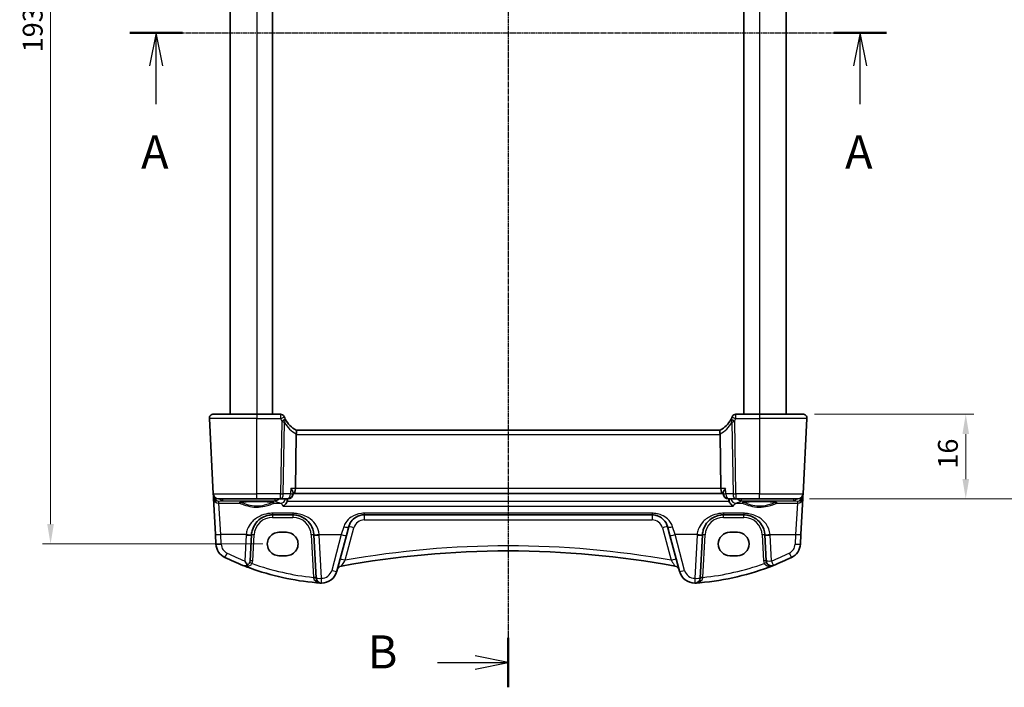
# Model space of a CAD drawing. Units: millimetres. Extents: x 22 to 3581, y 12 to 714.
# Drawn here: x 952 to 1138, y 339 to 465 of the extents above; entities that cross this region are included whole.
import ezdxf

# ---------------------------------------------------------------- set-up
doc = ezdxf.new("R2010")
doc.units = ezdxf.units.MM
doc.header["$LTSCALE"] = 1.5
doc.linetypes.add('CHAIN', pattern=[0.3543, 0.2362, -0.0295, 0.0591, -0.0295])
doc.layers.get('Defpoints').update_dxf_attribs({"lineweight": 25})
for name, color, linetype, lineweight in [('Dimension (ISO)', 7, 'Continuous', 18), ('Section Line (ISO)', 7, 'CHAIN', 25), ('Visible (ISO)', 7, 'Continuous', 35), ('Visible Narrow (ISO)', 7, 'Continuous', 25)]:
    doc.layers.add(name, color=color, linetype=linetype, lineweight=lineweight)
doc.styles.add('Note Text (TK)', font='MS PGothic.ttf')
doc.dimstyles.new('Default - Method 1b (TK)', dxfattribs={"dimscale": 1.5, "dimtxt": 2.5, "dimasz": 2.5, "dimexe": 1, "dimexo": 1.5, "dimgap": 1, "dimtad": 1, "dimtoh": 1, "dimrnd": 1e-08, "dimdsep": 46, "dimtxsty": 'Note Text (TK)', "dimcen": 0.09, "dimdle": 5, "dimclrd": 100, "dimclre": 100, "dimclrt": 7, "dimadec": 1, "dimazin": 1, "dimtfac": 1, "dimtmove": 0, "dimatfit": 3, "dimfxl": 1, "dimtolj": 1, "dimlwd": -1, "dimlwe": -1, "dimarcsym": 0})

# ---------------------------------------------------------------- blocks, each defined once
blk = doc.blocks.new('2dTransSection0')
at = {"layer": 'Section Line (ISO)', "linetype": 'CHAIN'}
blk.add_line((157.51, 188.16), (214.675, 188.16), dxfattribs=at)
at = {"layer": 'Section Line (ISO)', "linetype": 'Continuous', "lineweight": 50}
for p, q in [((157.51, 188.16), (161.47, 188.16)), ((210.714, 188.16), (214.675, 188.16))]:
    blk.add_line(p, q, dxfattribs=at)
at = {"layer": 'Section Line (ISO)', "linetype": 'Continuous'}
for p, q in [((159.49, 188.16), (158.99, 185.66)), ((159.49, 185.66), (159.49, 188.16)), ((159.99, 185.66), (159.49, 188.16)), ((212.694, 188.16), (212.194, 185.66)), ((212.694, 185.66), (212.694, 188.16)), ((213.194, 185.66), (212.694, 188.16)), ((159.49, 182.783), (159.49, 185.66)), ((212.694, 182.783), (212.694, 185.66))]:
    blk.add_line(p, q, dxfattribs=at)
at = {"layer": 'Section Line (ISO)', "char_height": 2.5, "attachment_point": 7, "line_spacing_factor": 0.25, "style": 'Note Text (TK)'}
for insert in [(158.354, 177.131), (211.558, 177.131)]:
    blk.add_mtext('A', dxfattribs=dict(at, insert=insert))
blk = doc.blocks.new('2dTransSection1')
at = {"layer": 'Section Line (ISO)', "linetype": 'CHAIN'}
blk.add_line((184.799, 235.539), (184.799, 136.693), dxfattribs=at)
at = {"layer": 'Section Line (ISO)', "linetype": 'Continuous', "lineweight": 50}
blk.add_line((184.799, 140.429), (184.799, 136.693), dxfattribs=at)
at = {"layer": 'Section Line (ISO)', "linetype": 'Continuous'}
for p, q in [((179.461, 138.561), (182.299, 138.561)), ((184.799, 138.561), (182.299, 139.061)), ((182.299, 138.561), (184.799, 138.561)), ((182.299, 138.061), (184.799, 138.561))]:
    blk.add_line(p, q, dxfattribs=at)
at = {"layer": 'Section Line (ISO)', "insert": (174.188, 137.333), "char_height": 2.5, "attachment_point": 7, "line_spacing_factor": 0.25, "style": 'Note Text (TK)'}
blk.add_mtext('B', dxfattribs=at)
blk = doc.blocks.new('*D21')
at = {"layer": 'Defpoints', "color": 0}
for p in [(1099.65, 390.4), (1098.71, 374.4), (1130.45, 374.4)]:
    blk.add_point(p, dxfattribs=at)
at = {"layer": 'Dimension (ISO)', "color": 100}
for p, q in [((1101.9, 390.4), (1131.95, 390.4)), ((1130.45, 386.65), (1130.45, 378.15)), ((1100.96, 374.4), (1131.95, 374.4))]:
    blk.add_line(p, q, dxfattribs=at)
for points in [[(1129.83, 386.65), (1131.08, 386.65), (1130.45, 390.4)], [(1129.83, 378.15), (1131.08, 378.15), (1130.45, 374.4)]]:
    blk.add_solid(points, dxfattribs=at)
at = {"layer": 'Dimension (ISO)', "color": 7, "insert": (1127.08, 380.11), "char_height": 3.75, "attachment_point": 4, "rotation": 90, "style": 'Note Text (TK)'}
blk.add_mtext('\\A1;16', dxfattribs=at)
blk = doc.blocks.new('*D22')
at = {"layer": 'Defpoints', "color": 0}
for p in [(1098.71, 550.4), (1145.45, 550.4), (1098.71, 374.4)]:
    blk.add_point(p, dxfattribs=at)
at = {"layer": 'Dimension (ISO)', "color": 100}
for p, q in [((1100.96, 550.4), (1146.95, 550.4)), ((1145.45, 378.15), (1145.45, 546.65)), ((1100.96, 374.4), (1146.95, 374.4))]:
    blk.add_line(p, q, dxfattribs=at)
for points in [[(1144.83, 546.65), (1146.08, 546.65), (1145.45, 550.4)], [(1144.83, 378.15), (1146.08, 378.15), (1145.45, 374.4)]]:
    blk.add_solid(points, dxfattribs=at)
at = {"layer": 'Dimension (ISO)', "color": 7, "insert": (1142.08, 456.16), "char_height": 3.75, "attachment_point": 4, "rotation": 90, "style": 'Note Text (TK)'}
blk.add_mtext('\\A1;176', dxfattribs=at)
blk = doc.blocks.new('*D42')
at = {"layer": 'Defpoints', "color": 0}
for p in [(957.54, 558.91), (1000.7, 558.91), (999.89, 365.9)]:
    blk.add_point(p, dxfattribs=at)
at = {"layer": 'Dimension (ISO)', "color": 100}
for p, q in [((998.45, 558.91), (956.04, 558.91)), ((957.54, 369.65), (957.54, 555.16)), ((997.64, 365.9), (956.04, 365.9))]:
    blk.add_line(p, q, dxfattribs=at)
for points in [[(956.91, 555.16), (958.16, 555.16), (957.54, 558.91)], [(956.91, 369.65), (958.16, 369.65), (957.54, 365.9)]]:
    blk.add_solid(points, dxfattribs=at)
at = {"layer": 'Dimension (ISO)', "color": 7, "insert": (954.16, 458.71), "char_height": 3.75, "attachment_point": 4, "rotation": 90, "style": 'Note Text (TK)'}
blk.add_mtext('\\A1;193', dxfattribs=at)

msp = doc.modelspace()

# ---------------------------------------------------------------- linework, layer by layer
at = {"layer": 'Visible (ISO)'}
for p, q in [((991.4965, 534.4012), (991.4965, 390.4012)), ((999.4965, 534.4012), (999.4965, 390.4012)), ((1088.4965, 534.4012), (1088.4965, 390.4012)), ((1096.4965, 534.4012), (1096.4965, 390.4012)), ((987.5407, 389.5593), (988.2854, 375.3488)), ((988.3396, 390.4012), (996.4965, 390.4012)), ((1000.9658, 390.4012), (996.4965, 390.4012)), ((1091.4965, 390.4012), (1087.0272, 390.4012)), ((1091.4965, 390.4012), (1099.6535, 390.4012)), ((1099.7077, 375.3488), (1100.4524, 389.5593)), ((1084.0401, 387.4012), (1003.953, 387.4012)), ((1003.9408, 386.5593), (1003.7926, 376.3488)), ((1084.0523, 386.5593), (1084.2005, 376.3488)), ((988.2854, 375.3488), (988.306, 374.9553)), ((988.306, 374.9553), (988.3281, 374.5332)), ((988.3281, 374.5332), (988.6855, 367.7154)), ((996.4965, 374.4012), (989.284, 374.4012)), ((996.4965, 374.4012), (1001.0014, 374.4012)), ((1001.0014, 374.4012), (1002.3557, 374.4012)), ((1003.3647, 375.5188), (1003.3538, 375.3404)), ((1003.3575, 375.4012), (1003.516, 375.4012)), ((1003.516, 375.4012), (1084.4771, 375.4012)), ((1084.4771, 375.4012), (1084.6356, 375.4012)), ((1084.6284, 375.5188), (1084.6393, 375.3404)), ((1085.6374, 374.4012), (1086.9916, 374.4012)), ((1086.9916, 374.4012), (1091.4965, 374.4012)), ((1098.7091, 374.4012), (1091.4965, 374.4012)), ((1099.3076, 367.7154), (1099.6649, 374.5332)), ((1099.6649, 374.5332), (1099.6871, 374.9553)), ((1099.6871, 374.9553), (1099.7077, 375.3488)), ((999.4924, 371.4012), (1003.3007, 371.4012)), ((1016.7819, 371.4012), (1071.2112, 371.4012)), ((1084.6924, 371.4012), (1088.5007, 371.4012)), ((1013.437, 367.5089), (1013.8841, 369.1776)), ((1074.109, 369.1776), (1074.5561, 367.5089)), ((988.6855, 367.7154), (988.7813, 365.8866)), ((995.2423, 362.7332), (995.4979, 367.6105)), ((1000.6965, 368.1024), (1002.0965, 368.1024)), ((1007.2952, 367.6105), (1007.7223, 359.4617)), ((1011.6226, 360.7376), (1013.437, 367.5089)), ((1074.5561, 367.5089), (1076.3705, 360.7376)), ((1080.2708, 359.4617), (1080.6979, 367.6105)), ((1085.8965, 368.1024), (1087.2965, 368.1024)), ((1092.4952, 367.6105), (1092.7508, 362.7332)), ((1099.2118, 365.8866), (1099.3076, 367.7154)), ((1002.0965, 363.6918), (1000.6965, 363.6918)), ((1087.2965, 363.6918), (1085.8965, 363.6918))]:
    msp.add_line(p, q, dxfattribs=at)
for centre, radius, start, end in [((988.3396, 389.6012), 0.8, 90, 183), ((1000.9658, 389.6512), 0.75, 22.1706, 90), ((1006.2907, 391.821), 5, 202.737912, 207.730973), ((1006.2907, 391.821), 5, 208.02668, 242.233325), ((1081.7024, 391.821), 5, 297.766675, 331.97332), ((1081.7024, 391.821), 5, 332.269027, 337.262088), ((1087.0272, 389.6512), 0.75, 90, 157.8294), ((1099.6535, 389.6012), 0.8, 357, 90), ((989.284, 375.4012), 1, 183, 270), ((1002.3557, 375.4012), 1, 270, 356.515971), ((1085.6374, 375.4012), 1, 183.484029, 270), ((1098.7091, 375.4012), 1, 270, 357), ((999.4924, 367.4012), 4, 175.795762, 177), ((1003.3007, 367.4012), 4, 3, 4.204238), ((1084.6924, 367.4012), 4, 175.795762, 177), ((1088.5007, 367.4012), 4, 3, 4.204238), ((991.7772, 366.0436), 3, 183, 244.280517), ((1096.2159, 366.0436), 3, 295.719483, 357), ((1012.1736, 408.3873), 50, 244.280517, 248.535995), ((1043.9965, 190.9105), 173.6907, 79.544078, 100.455922), ((1075.8195, 408.3873), 50, 291.464005, 295.719483), ((994.2436, 362.7856), 1, 300.787339, 357), ((1012.1736, 408.3873), 50, 250.119613, 264.945481), ((1012.6568, 360.7336), 1, 100.455922, 165), ((1075.3363, 360.7336), 1, 15, 79.544078), ((1075.8195, 408.3873), 50, 275.054519, 291.464005), ((1093.7494, 362.7856), 1, 183, 291.464005), ((1008.7209, 359.514), 1, 183, 269.888137), ((1008.7248, 361.514), 3, 269.888137, 345), ((1079.2683, 361.514), 3, 195, 270.111863), ((1079.2722, 359.514), 1, 270.111863, 357)]:
    msp.add_arc(centre, radius, start, end, dxfattribs=at)
for centre, major_axis, ratio, start_param, end_param in [((1005.2765, 386.6012), (-1.3351, -0.0758), 0.59652966, 6.10136899, 6.24064478), ((1082.7165, 386.6012), (1.3351, -0.0758), 0.59652966, 0.04254053, 0.18181632), ((1003.516, 376.4012), (0, -1), 0.27698396, 0, 1.51843645), ((1084.4771, 376.4012), (0, 1), 0.27698397, 1.6231562, 3.14159265), ((1000.6965, 365.8971), (0, -2.2053), 0.99999833, 3.14159265, 6.28318531), ((1002.0965, 365.8971), (0, 2.2053), 0.99999833, 3.14159265, 6.28318531), ((1085.8965, 365.8971), (0, 2.2053), 0.99999833, 0, 3.14159265), ((1087.2965, 365.8971), (0, -2.2053), 0.99999833, 0, 3.14159265)]:
    msp.add_ellipse(centre, major_axis=major_axis, ratio=ratio, start_param=start_param, end_param=end_param, dxfattribs=at)
for points, knots in [([(1001.6793, 389.8884), (1001.6763, 389.8956), (1001.6733, 389.9029), (1001.6684, 389.9147), (1001.6664, 389.9195), (1001.6631, 389.9276), (1001.6618, 389.9308), (1001.6606, 389.9336), (1001.6604, 389.9342), (1001.6604, 389.9342)], [-0.00846350435, -0.00846350435, -0.00846350435, -0.00846350435, -0.0057794124, -0.0057794124, -0.00362727045, -0.00362727045, -0.00139108786, -0.00139108786, 0.00000652626, 0.00000652626, 0.00000652626, 0.00000652626]), ([(1086.3327, 389.9342), (1086.3327, 389.9342), (1086.3325, 389.9336), (1086.3313, 389.9308), (1086.33, 389.9276), (1086.3261, 389.9181), (1086.3233, 389.9112), (1086.3181, 389.8988), (1086.3159, 389.8936), (1086.3138, 389.8884)], [0.03275573708, 0.03275573708, 0.03275573708, 0.03275573708, 0.03415127068, 0.03415127068, 0.03638412443, 0.03638412443, 0.03928683431, 0.03928683431, 0.04121112634, 0.04121112634, 0.04121112634, 0.04121112634]), ([(1003.9613, 387.3968), (1003.9818, 387.386), (1003.9991, 387.3557), (1004.0204, 387.26), (1004.025, 387.1974), (1004.0208, 387.0584), (1004.0142, 386.987), (1003.9914, 386.8334), (1003.9755, 386.7523), (1003.9553, 386.6706)], [0, 0, 0, 0, 0.031383652, 0.031383652, 0.061233626, 0.061233626, 0.086352833, 0.086352833, 0.111691649, 0.111691649, 0.111691649, 0.111691649]), ([(1084.0317, 387.3968), (1084.015, 387.3879), (1084.0002, 387.3659), (1083.979, 387.2971), (1083.9724, 387.2516), (1083.9681, 387.1295), (1083.9723, 387.0502), (1083.9946, 386.8702), (1084.013, 386.771), (1084.0378, 386.6706)], [-0.111732766, -0.111732766, -0.111732766, -0.111732766, -0.085941009, -0.085941009, -0.060917628, -0.060917628, -0.031135156, -0.031135156, 0, 0, 0, 0]), ([(1002.9303, 376.3488), (1002.9315, 376.3473), (1002.9327, 376.3459), (1003.0162, 376.241), (1003.0908, 376.1379), (1003.2145, 375.9445), (1003.2654, 375.8529), (1003.3406, 375.6812), (1003.3641, 375.6009), (1003.3652, 375.5309), (1003.365, 375.5248), (1003.3647, 375.5188)], [-0.000619143, -0.000619143, -0.000619143, -0.000619143, 0, 0, 0.043099921, 0.043099921, 0.084305173, 0.084305173, 0.127424865, 0.127424865, 0.131722376, 0.131722376, 0.131722376, 0.131722376]), ([(1085.0627, 376.3488), (1085.0616, 376.3473), (1085.0604, 376.3459), (1084.9427, 376.1981), (1084.8416, 376.052), (1084.7044, 375.8083), (1084.6588, 375.7049), (1084.6304, 375.5818), (1084.6266, 375.5481), (1084.6284, 375.5188)], [-0.159290722, -0.159290722, -0.159290722, -0.159290722, -0.158677628, -0.158677628, -0.098318388, -0.098318388, -0.049085204, -0.049085204, -0.02817657, -0.02817657, -0.02817657, -0.02817657]), ([(993.3102, 373.7275), (993.3102, 373.7275), (993.3135, 373.7296), (993.3392, 373.7404), (993.3863, 373.7553), (993.5015, 373.7807), (993.5634, 373.792), (993.7133, 373.8152), (993.8031, 373.8269), (994.0065, 373.8496), (994.1209, 373.8605), (994.3699, 373.8809), (994.5049, 373.8903), (994.7913, 373.9072), (994.9428, 373.9147), (995.2581, 373.9276), (995.4219, 373.9329), (995.7574, 373.9413), (995.9291, 373.9443), (996.2759, 373.948), (996.4511, 373.9486), (996.8003, 373.9474), (996.9744, 373.9456), (997.3169, 373.9396), (997.4854, 373.9354), (997.8124, 373.9247), (997.9709, 373.9183), (998.2738, 373.9033), (998.4182, 373.8948), (998.6887, 373.8759), (998.815, 373.8656), (999.0454, 373.8435), (999.1498, 373.8318), (999.3327, 373.8076), (999.4118, 373.7952), (999.5397, 373.7709), (999.5903, 373.759), (999.6563, 373.7395), (999.6765, 373.731), (999.6825, 373.728), (999.6829, 373.7277), (999.6829, 373.7277)], [-1.41928084, -1.41928084, -1.41928084, -1.41928084, -1.36703556, -1.36703556, -1.19235747, -1.19235747, -1.05534743, -1.05534743, -0.90581817, -0.90581817, -0.75106996, -0.75106996, -0.5941368, -0.5941368, -0.43625279, -0.43625279, -0.27795091, -0.27795091, -0.11947195, -0.11947195, 0.03907348, 0.03907348, 0.19762987, 0.19762987, 0.35615164, 0.35615164, 0.51456272, 0.51456272, 0.67270036, 0.67270036, 0.83020538, 0.83020538, 0.98625519, 0.98625519, 1.13880351, 1.13880351, 1.28219506, 1.28219506, 1.40079793, 1.40079793, 1.41928084, 1.41928084, 1.41928084, 1.41928084]), ([(1088.3102, 373.7275), (1088.3102, 373.7275), (1088.3135, 373.7296), (1088.3392, 373.7404), (1088.3863, 373.7553), (1088.5015, 373.7807), (1088.5634, 373.792), (1088.7133, 373.8152), (1088.8031, 373.8269), (1089.0065, 373.8496), (1089.1209, 373.8605), (1089.3699, 373.8809), (1089.5049, 373.8903), (1089.7913, 373.9072), (1089.9428, 373.9147), (1090.2581, 373.9276), (1090.4219, 373.9329), (1090.7574, 373.9413), (1090.9291, 373.9443), (1091.2759, 373.948), (1091.4511, 373.9486), (1091.8003, 373.9474), (1091.9744, 373.9456), (1092.3169, 373.9396), (1092.4854, 373.9354), (1092.8124, 373.9247), (1092.9709, 373.9183), (1093.2738, 373.9033), (1093.4182, 373.8948), (1093.6887, 373.8759), (1093.815, 373.8656), (1094.0454, 373.8435), (1094.1498, 373.8318), (1094.3327, 373.8076), (1094.4118, 373.7952), (1094.5397, 373.7709), (1094.5903, 373.759), (1094.6563, 373.7395), (1094.6765, 373.731), (1094.6825, 373.728), (1094.6829, 373.7277), (1094.6829, 373.7277)], [-1.41928084, -1.41928084, -1.41928084, -1.41928084, -1.36703556, -1.36703556, -1.19235747, -1.19235747, -1.05534743, -1.05534743, -0.90581817, -0.90581817, -0.75106996, -0.75106996, -0.5941368, -0.5941368, -0.43625279, -0.43625279, -0.27795091, -0.27795091, -0.11947195, -0.11947195, 0.03907348, 0.03907348, 0.19762987, 0.19762987, 0.35615164, 0.35615164, 0.51456272, 0.51456272, 0.67270036, 0.67270036, 0.83020538, 0.83020538, 0.98625519, 0.98625519, 1.13880351, 1.13880351, 1.28219506, 1.28219506, 1.40079793, 1.40079793, 1.41928084, 1.41928084, 1.41928084, 1.41928084]), ([(1001.4799, 373.0515), (1001.4811, 373.0521), (1001.4823, 373.0527), (1001.624, 373.1196), (1001.7663, 373.2227), (1001.9795, 373.4516), (1002.0596, 373.5605), (1002.1651, 373.7559), (1002.1992, 373.8328), (1002.2265, 373.9127)], [-0.162473967, -0.162473967, -0.162473967, -0.162473967, -0.16192888, -0.16192888, -0.09826963, -0.09826963, -0.055083043, -0.055083043, -0.029622618, -0.029622618, -0.029622618, -0.029622618]), ([(1086.5132, 373.0515), (1086.512, 373.0521), (1086.5108, 373.0527), (1086.4048, 373.1027), (1086.2993, 373.1725), (1086.1012, 373.349), (1086.0072, 373.4567), (1085.8649, 373.6787), (1085.8113, 373.7855), (1085.7696, 373.9039), (1085.7681, 373.9083), (1085.7666, 373.9127)], [-0.000549922, -0.000549922, -0.000549922, -0.000549922, 0, 0, 0.047892982, 0.047892982, 0.095439647, 0.095439647, 0.132018502, 0.132018502, 0.133427224, 0.133427224, 0.133427224, 0.133427224]), ([(995.5032, 367.6944), (995.5253, 367.9962), (995.5819, 368.2932), (995.8079, 369.0288), (996.0239, 369.4444), (996.6425, 370.2665), (997.0784, 370.6426), (997.9441, 371.1117), (998.34, 371.2555), (998.9999, 371.3781), (999.246, 371.4012), (999.4924, 371.4012)], [-0.783625414, -0.783625414, -0.783625414, -0.783625414, -0.669732353, -0.669732353, -0.487503456, -0.487503456, -0.255568315, -0.255568315, -0.092382554, -0.092382554, 0, 0, 0, 0]), ([(1003.3007, 371.4012), (1003.4891, 371.4012), (1003.6775, 371.3878), (1004.1579, 371.3196), (1004.4439, 371.2451), (1005.0464, 371.0177), (1005.3544, 370.8509), (1006.0487, 370.3522), (1006.4032, 369.9787), (1007.0198, 369.0043), (1007.2407, 368.3645), (1007.2899, 367.6944)], [0, 0, 0, 0, 0.070638768, 0.070638768, 0.183660797, 0.183660797, 0.323593014, 0.323593014, 0.530718624, 0.530718624, 0.783620727, 0.783620727, 0.783620727, 0.783620727]), ([(1013.8841, 369.1776), (1013.9511, 369.4279), (1014.0494, 369.6646), (1014.3708, 370.2307), (1014.6326, 370.5314), (1015.3472, 371.0843), (1015.8425, 371.3033), (1016.5192, 371.3925), (1016.6505, 371.4012), (1016.7819, 371.4012)], [-0.557682457, -0.557682457, -0.557682457, -0.557682457, -0.44903603, -0.44903603, -0.275201745, -0.275201745, -0.052545928, -0.052545928, 0, 0, 0, 0]), ([(1071.2112, 371.4012), (1071.3919, 371.4012), (1071.5726, 371.3846), (1072.0279, 371.3019), (1072.2936, 371.2121), (1072.8516, 370.9374), (1073.13, 370.7324), (1073.713, 370.1299), (1073.9736, 369.683), (1074.109, 369.1776)], [-0.557676873, -0.557676873, -0.557676873, -0.557676873, -0.485395976, -0.485395976, -0.369746542, -0.369746542, -0.219402277, -0.219402277, 0, 0, 0, 0]), ([(1080.7032, 367.6944), (1080.7253, 367.9962), (1080.7819, 368.2932), (1081.0079, 369.0288), (1081.2239, 369.4444), (1081.8425, 370.2664), (1082.2784, 370.6426), (1083.1441, 371.1117), (1083.54, 371.2555), (1084.1999, 371.3781), (1084.446, 371.4012), (1084.6924, 371.4012)], [-0.783625422, -0.783625422, -0.783625422, -0.783625422, -0.669732361, -0.669732361, -0.487503464, -0.487503464, -0.255573011, -0.255573011, -0.092386707, -0.092386707, 0, 0, 0, 0]), ([(1088.5007, 371.4012), (1088.6891, 371.4012), (1088.8775, 371.3878), (1089.3579, 371.3196), (1089.6439, 371.2451), (1090.2464, 371.0177), (1090.5544, 370.8509), (1091.2487, 370.3522), (1091.6032, 369.9787), (1092.2198, 369.0043), (1092.4407, 368.3645), (1092.4899, 367.6944)], [0, 0, 0, 0, 0.070638768, 0.070638768, 0.183660797, 0.183660797, 0.323593014, 0.323593014, 0.530718624, 0.530718624, 0.783620727, 0.783620727, 0.783620727, 0.783620727]), ([(994.7555, 361.9265), (994.7535, 361.9253), (994.7514, 361.9241), (994.6337, 361.8551), (994.5116, 361.8146), (994.2202, 361.7708), (994.0442, 361.7903), (993.8804, 361.8539), (993.8791, 361.8544), (993.8777, 361.8549)], [-0.123556749, -0.123556749, -0.123556749, -0.123556749, -0.1226754, -0.1226754, -0.072442954, -0.072442954, 0, 0, 0.000601842, 0.000601842, 0.000601842, 0.000601842]), ([(995.1707, 361.3671), (995.1096, 361.3892), (995.0485, 361.4114), (994.6159, 361.5697), (994.246, 361.7101), (993.8777, 361.8549)], [0.3469782059, 0.3469782059, 0.3469782059, 0.3469782059, 0.350876956, 0.350876956, 0.3746175515, 0.3746175515, 0.3746175515, 0.3746175515]), ([(994.2436, 362.6984), (994.2449, 362.6964), (994.2462, 362.6945), (994.3418, 362.5465), (994.4373, 362.4006), (994.6066, 362.1458), (994.6828, 362.0327), (994.7555, 361.9265)], [-0.1852776301, -0.1852776301, -0.1852776301, -0.1852776301, -0.1846868585, -0.1846868585, -0.1412212346, -0.1412212346, -0.1056505648, -0.1056505648, -0.1056505648, -0.1056505648]), ([(1008.5047, 358.5221), (1008.5073, 358.5219), (1008.5099, 358.5217), (1008.5579, 358.5183), (1008.6034, 358.5161), (1008.6489, 358.515)], [-0.0009079933, -0.0009079933, -0.0009079933, -0.0009079933, 0, 0, 0.0156010495, 0.0156010495, 0.0156010495, 0.0156010495]), ([(1008.6489, 358.515), (1008.6567, 358.5148), (1008.6638, 358.5146), (1008.687, 358.5142), (1008.7019, 358.5141), (1008.7186, 358.514), (1008.7188, 358.514), (1008.7189, 358.514)], [0, 0, 0, 0, 0.0026605241, 0.0026605241, 0.00913067524, 0.00913067524, 0.00919962589, 0.00919962589, 0.00919962589, 0.00919962589]), ([(1079.2741, 358.514), (1079.2743, 358.514), (1079.2745, 358.514), (1079.284, 358.514), (1079.293, 358.5141), (1079.3085, 358.5143), (1079.3152, 358.5144), (1079.3294, 358.5146), (1079.3365, 358.5148), (1079.3442, 358.515)], [-0.0001023608, -0.0001023608, -0.0001023608, -0.0001023608, 0, 0, 0.0054323505, 0.0054323505, 0.009119832, 0.009119832, 0.0124086047, 0.0124086047, 0.0124086047, 0.0124086047]), ([(1079.3442, 358.515), (1079.3895, 358.5161), (1079.435, 358.5183), (1079.4831, 358.5217), (1079.4858, 358.5219), (1079.4884, 358.5221)], [0.2274426576, 0.2274426576, 0.2274426576, 0.2274426576, 0.2397516357, 0.2397516357, 0.2404652066, 0.2404652066, 0.2404652066, 0.2404652066])]:
    msp.add_open_spline(points, degree=3, knots=knots, dxfattribs=at)
for points, degree in [([(1001.8771, 389.4716), (1001.873, 389.4792), (1001.869, 389.4868), (1001.865, 389.4944)], 3), ([(1086.1281, 389.4944), (1086.1241, 389.4868), (1086.1201, 389.4792), (1086.116, 389.4716)], 3), ([(1002.2265, 373.9127), (1002.2594, 374.0088), (1002.2778, 374.1097), (1002.2821, 374.2117)], 3), ([(1002.29, 374.4012), (1002.286, 374.3064), (1002.2821, 374.2117)], 2), ([(1085.7031, 374.4012), (1085.7071, 374.3064), (1085.711, 374.2117)], 2), ([(1085.711, 374.2117), (1085.7152, 374.1098), (1085.7337, 374.0089), (1085.7666, 373.9127)], 3), ([(1008.5047, 358.5221), (1008.2591, 358.5402), (1008.0137, 358.5601), (1007.7684, 358.5818)], 3), ([(1080.2247, 358.5818), (1079.9794, 358.5601), (1079.734, 358.5402), (1079.4884, 358.5221)], 3)]:
    msp.add_open_spline(points, degree=degree, dxfattribs=at)
at = {"layer": 'Visible Narrow (ISO)'}
for p, q in [((996.4965, 534.4012), (996.4965, 390.4012)), ((1091.4965, 534.4012), (1091.4965, 390.4012)), ((996.4965, 389.5593), (987.5407, 389.5593)), ((996.4965, 390.4012), (996.4965, 389.5593)), ((996.4965, 389.5593), (1000.9876, 389.5593)), ((996.4965, 375.3488), (996.4965, 389.5593)), ((1001.2011, 389.1062), (1001.0014, 375.3488)), ((1001.5152, 375.3488), (1001.7108, 388.8243)), ((1086.2822, 388.8243), (1086.4779, 375.3488)), ((1086.9916, 375.3488), (1086.7919, 389.1062)), ((1087.0055, 389.5593), (1091.4965, 389.5593)), ((1091.4965, 390.4012), (1091.4965, 389.5593)), ((1100.4524, 389.5593), (1091.4965, 389.5593)), ((1091.4965, 389.5593), (1091.4965, 375.3488)), ((1003.9408, 386.5593), (1084.0523, 386.5593)), ((1003.7926, 376.3488), (1002.9303, 376.3488)), ((1084.2005, 376.3488), (1003.7926, 376.3488)), ((1085.0627, 376.3488), (1084.2005, 376.3488)), ((988.2854, 375.3488), (996.4965, 375.3488)), ((989.3056, 373.9933), (990.0159, 374.0558)), ((989.3268, 373.5893), (989.3056, 373.9933)), ((990.0159, 374.4012), (990.0159, 374.0558)), ((990.0159, 374.0558), (999.9449, 374.0558)), ((1001.0014, 375.3488), (996.4965, 375.3488)), ((996.4965, 374.4012), (996.4965, 375.3488)), ((999.9449, 374.0558), (999.9449, 374.4012)), ((1001.0014, 374.4012), (1001.0014, 375.3488)), ((1002.8695, 375.3488), (1001.5152, 375.3488)), ((1086.4779, 375.3488), (1085.1236, 375.3488)), ((1086.9916, 375.3488), (1086.9916, 374.4012)), ((1091.4965, 375.3488), (1086.9916, 375.3488)), ((1088.0481, 374.4012), (1088.0481, 374.0558)), ((1088.0481, 374.0558), (1097.9771, 374.0558)), ((1091.4965, 375.3488), (1099.7077, 375.3488)), ((1091.4965, 374.4012), (1091.4965, 375.3488)), ((1097.9771, 374.0558), (1097.9771, 374.4012)), ((1097.9771, 374.0558), (1098.6875, 373.9933)), ((1098.6875, 373.9933), (1098.6663, 373.5893)), ((989.6841, 367.6806), (989.3268, 373.5893)), ((989.3268, 373.5893), (993.2671, 373.5893)), ((999.726, 373.5893), (1000.9626, 373.5893)), ((1001.4799, 373.0515), (1086.5132, 373.0515)), ((1085.7666, 373.9127), (1002.2265, 373.9127)), ((1087.0304, 373.5893), (1088.2671, 373.5893)), ((1094.726, 373.5893), (1098.6663, 373.5893)), ((1098.6663, 373.5893), (1098.309, 367.6806)), ((999.4924, 371.6962), (999.4924, 371.4012)), ((1003.3007, 371.6962), (999.4924, 371.6962)), ((999.4924, 371.4012), (999.4924, 370.9273)), ((999.4924, 370.9273), (1003.3007, 370.9273)), ((1003.3007, 371.6962), (1003.3007, 371.4012)), ((1003.3007, 371.4012), (1003.3007, 370.9273)), ((1016.7819, 371.6962), (1016.7819, 371.4012)), ((1071.2112, 371.6962), (1016.7819, 371.6962)), ((1016.7819, 371.4012), (1016.7819, 370.4535)), ((1016.7819, 370.4535), (1071.2112, 370.4535)), ((1071.2112, 371.6962), (1071.2112, 371.4012)), ((1071.2112, 371.4012), (1071.2112, 370.4535)), ((1088.5007, 371.6962), (1084.6924, 371.6962)), ((1084.6924, 371.6962), (1084.6924, 371.4012)), ((1084.6924, 370.9273), (1084.6924, 371.4012)), ((1084.6924, 370.9273), (1088.5007, 370.9273)), ((1088.5007, 371.6962), (1088.5007, 371.4012)), ((1088.5007, 370.9273), (1088.5007, 371.4012)), ((1012.9182, 369.1268), (1012.471, 367.6806)), ((1013.1999, 362.8128), (1014.85, 368.9711)), ((1073.1431, 368.9711), (1074.7932, 362.8128)), ((1075.5221, 367.6806), (1075.0749, 369.1268)), ((989.7799, 365.8518), (989.6841, 367.6806)), ((994.5059, 367.6806), (989.6841, 367.6806)), ((994.4993, 367.5757), (994.2436, 362.6984)), ((995.7416, 362.7332), (995.9972, 367.6105)), ((1006.7959, 367.6105), (1007.2164, 359.5864)), ((1008.2872, 367.6806), (1012.471, 367.6806)), ((1008.7209, 359.4269), (1008.2938, 367.5757)), ((1012.471, 367.6806), (1010.6566, 360.9092)), ((1077.3364, 360.9092), (1075.5221, 367.6806)), ((1079.7059, 367.6806), (1075.5221, 367.6806)), ((1079.6993, 367.5757), (1079.2722, 359.4269)), ((1080.7767, 359.5864), (1081.1972, 367.6105)), ((1091.9959, 367.6105), (1092.2515, 362.7332)), ((1093.4872, 367.6806), (1098.309, 367.6806)), ((1093.7494, 362.6984), (1093.4938, 367.5757)), ((1098.309, 367.6806), (1098.2132, 365.8518))]:
    msp.add_line(p, q, dxfattribs=at)
for centre, radius, start, end in [((1006.2907, 391.7818), 5.75, 202.737912, 207.730973), ((1006.7017, 391.7792), 5.8, 210.627216, 241.7369), ((1081.2913, 391.7792), 5.8, 298.2631, 329.372784), ((1081.7024, 391.7818), 5.75, 332.269027, 337.262088), ((999.4924, 367.4273), 3.5, 90, 177), ((1003.3007, 367.4273), 3.5, 3, 90), ((1016.7819, 368.4535), 2, 90, 165), ((1071.2112, 368.4535), 2, 15, 90), ((1084.6924, 367.4273), 3.5, 90, 177), ((1088.5007, 367.4273), 3.5, 3, 90), ((999.4924, 367.314), 5, 175.795762, 177), ((1003.3007, 367.314), 5, 3, 4.204238), ((1084.6924, 367.314), 5, 175.795762, 177), ((1088.5007, 367.314), 5, 3, 4.204238), ((991.7772, 365.9565), 2, 183, 244.280517), ((1043.9965, 190.8581), 174.6907, 79.846121, 100.153879), ((1096.2159, 365.9565), 2, 295.719483, 357), ((1012.1736, 408.3002), 49, 244.280517, 248.535995), ((1075.8195, 408.3002), 49, 291.464005, 295.719483), ((994.2436, 362.8117), 1.5, 336.587857, 357), ((1012.1736, 408.335), 49, 250.255603, 264.193668), ((1008.7248, 361.4269), 2, 269.888137, 345), ((1079.2683, 361.4269), 2, 195, 270.111863), ((1075.8195, 408.335), 49, 275.806332, 289.744397), ((1093.7494, 362.8117), 1.5, 183, 203.412143)]:
    msp.add_arc(centre, radius, start, end, dxfattribs=at)
for centre, major_axis, ratio, start_param, end_param in [((1000.9876, 389.5986), (0.6917, 0.2899), 0.04827842, 4.69215889, 6.28318531), ((1001.2011, 389.1454), (0.6639, 0.349), 0.04633851, 4.68803357, 6.28318531), ((1001.215, 389.1192), (0.662, 0.3524), 0.07366787, 4.73778443, 6.28318545), ((1086.7781, 389.1192), (-0.662, 0.3524), 0.07366787, 0, 1.54540094), ((1086.7919, 389.1454), (-0.6639, 0.349), 0.04633851, 0.00000035, 1.59515191), ((1087.0055, 389.5986), (-0.6917, 0.2899), 0.04827842, 0.00000034, 1.59102658), ((988.8053, 374.9814), (-0.4993, -0.0262), 0.02167317, 0, 0.58639294), ((989.3024, 375.0515), (-0.6675, -0.7749), 0.95696963, 5.49784481, 5.5596114), ((988.8079, 374.9506), (-0.4967, -0.0569), 0.04019433, 5.63996355, 6.27779371), ((989.3056, 374.9895), (0.797, -0.6167), 0.98187716, 3.90522734, 5.36209662), ((989.3268, 374.5855), (-0.9986, -0.0523), 0.99618431, 0, 1.51863588), ((989.3056, 374.9895), (-0.1532, 0.9888), 0.85203948, 1.60942094, 2.96166111), ((990.0159, 375.052), (0.0877, -0.9961), 0.70804064, 5.36048529, 6.15944976), ((996.4965, 373.6582), (-3.3239, 0), 0.08748907, 2.90264963, 6.52212823), ((999.9449, 375.052), (0.4626, 0.8866), 0.98258222, 3.62976451, 4.47424367), ((1119.1077, 375.8039), (120.8261, 0), 0.08748958, 3.30771848, 3.35264952), ((1000.9626, 374.5855), (-0.3781, -0.9258), 0.97425204, 0.39690484, 1.76334409), ((1001.0014, 375.4012), (-0.9999, 0.0145), 0.05233046, 1.57155596, 2.11121631), ((1001.0014, 375.4012), (0, -1), 0.51449576, 0, 1.51843645), ((1002.3557, 375.4012), (0, -1), 0.51449576, 0, 1.51843645), ((1002.3557, 375.4012), (0.9982, -0.0608), 0.02453491, 5.25458878, 6.28318531), ((1085.6374, 375.4012), (-0.9982, -0.0608), 0.02453491, 0, 1.02859653), ((1085.6374, 375.4012), (0, -1), 0.51449576, 4.76474886, 6.28318531), ((1087.0304, 374.5855), (0.3781, -0.9258), 0.97425204, 4.51984122, 5.88628047), ((1086.9916, 375.4012), (-0.9999, -0.0145), 0.05233046, 1.03037635, 1.57003669), ((1086.9916, 375.4012), (0, -1), 0.51449576, 4.76474886, 6.28318531), ((968.8854, 375.8039), (120.8261, 0), 0.08748958, 6.07212833, 6.11705937), ((1088.0481, 375.052), (0.4626, -0.8866), 0.98258222, 4.95053429, 5.79501345), ((1091.4965, 373.6582), (-3.3239, 0), 0.08748907, 2.90264963, 6.52212823), ((1097.9771, 375.052), (-0.0877, -0.9961), 0.70804064, 0.12373555, 0.92270002), ((1098.6663, 374.5855), (0.9986, -0.0523), 0.99618431, 4.76454943, 6.28318531), ((1098.6875, 374.9895), (0.797, 0.6167), 0.98187716, 4.06268134, 5.51955061), ((1098.6875, 374.9895), (-0.1532, -0.9888), 0.85203948, 0.17993155, 1.53217179), ((1099.1852, 374.9506), (0.4967, -0.0569), 0.04019433, 0.0053916, 0.64322188), ((1099.1877, 374.9814), (0.4993, -0.0262), 0.02167317, 5.69679223, 6.28318531), ((1098.6907, 375.0515), (-0.6675, 0.7749), 0.95696963, 3.86516655, 3.92693315), ((993.2671, 373.7886), (-0.0676, -0.1882), 0.96809774, 0.35525122, 1.82007411), ((999.726, 373.7886), (0.0676, -0.1882), 0.96809774, 4.46320593, 5.92793408), ((1088.2671, 373.7886), (-0.0676, -0.1882), 0.96809774, 0.35525122, 1.82007411), ((1094.726, 373.7886), (0.0676, -0.1882), 0.96809774, 4.46320593, 5.92793408), ((1012.9182, 369.4364), (0.9659, -0.2588), 0.30006535, 4.79261867, 6.28318532), ((1014.85, 368.9188), (-0.9659, 0.2588), 0.05055729, 4.7259351, 6.28318563), ((1073.1431, 368.9188), (0.9659, 0.2588), 0.05055729, 0.00000033, 1.55725053), ((1075.0749, 369.4364), (-0.9659, -0.2588), 0.30006535, 0.00000001, 1.49056665), ((989.6841, 367.7677), (-0.9986, -0.0523), 0.0870372, 0.00000011, 1.56623499), ((994.4993, 367.6629), (0.9986, -0.0523), 0.0870372, 4.71695043, 6.28318542), ((994.5059, 367.7677), (0.9973, -0.0733), 0.08692299, 4.71877864, 6.28318542), ((995.9972, 367.5843), (-0.4993, 0.0262), 0.05226443, 4.71512819, 6.28318562), ((1006.7959, 367.5843), (0.4993, 0.0262), 0.05226443, 0.00000031, 1.56805743), ((1008.2872, 367.7677), (-0.9973, -0.0733), 0.08692299, 0.00000011, 1.56440678), ((1008.2938, 367.6629), (-0.9986, -0.0523), 0.0870372, 0.00000011, 1.56623499), ((1012.471, 367.7677), (0.9659, -0.2588), 0.08420741, 4.73494852, 6.28318542), ((1075.5221, 367.7677), (-0.9659, -0.2588), 0.08420741, 0.00000012, 1.54823691), ((1079.6993, 367.6629), (0.9986, -0.0523), 0.0870372, 4.71695043, 6.28318542), ((1079.7059, 367.7677), (0.9973, -0.0733), 0.08692299, 4.71877864, 6.28318542), ((1081.1972, 367.5843), (-0.4993, 0.0262), 0.05226443, 4.71512804, 6.28318531), ((1091.9959, 367.5843), (0.4993, 0.0262), 0.05226443, 0, 1.56805727), ((1093.4872, 367.7677), (-0.9973, -0.0733), 0.08692299, 0.00000011, 1.56440678), ((1093.4938, 367.6629), (-0.9986, -0.0523), 0.0870372, 0.00000011, 1.56623499), ((1098.309, 367.7677), (0.9986, -0.0523), 0.0870372, 4.71695043, 6.28318542), ((989.7799, 365.939), (-0.9986, -0.0523), 0.0870372, 0.00000011, 1.56623499), ((1098.2132, 365.939), (0.9986, -0.0523), 0.0870372, 4.71695043, 6.28318542), ((990.9093, 364.2418), (-0.434, -0.9009), 0.03793972, 0.00000026, 1.49219436), ((1013.1999, 362.7605), (-0.9659, 0.2588), 0.05055729, 4.7259351, 6.28318563), ((1074.7932, 362.7605), (0.9659, 0.2588), 0.05055729, 0, 1.55725037), ((1097.0838, 364.2418), (0.434, -0.9009), 0.03793972, 4.7909912, 6.28318557), ((995.6201, 362.1896), (-0.4588, 0.1987), 0.04803755, 4.73318594, 6.28318565), ((995.7416, 362.7071), (-0.4993, 0.0262), 0.05226443, 4.71512819, 6.28318562), ((1010.6566, 360.9964), (0.9659, -0.2588), 0.08420741, 4.73494852, 6.28318542), ((1077.3364, 360.9964), (-0.9659, -0.2588), 0.08420741, 0.00000012, 1.54823691), ((1092.2515, 362.7071), (0.4993, 0.0262), 0.05226443, 0, 1.56805727), ((1092.3729, 362.1896), (0.4588, 0.1987), 0.04803755, 0, 1.54999953), ((1093.7494, 362.7856), (-0.9986, -0.0523), 0.0870372, 0, 1.56623493), ((1093.7494, 362.7856), (0.3659, -0.9306), 0.03199717, 4.79358962, 6.28318562), ((1007.2164, 359.5602), (0.4993, 0.0262), 0.05226443, 0.00000031, 1.56805743), ((1007.2229, 359.4355), (0.4993, 0.0262), 0.13356868, 0, 1.55545462), ((1008.7209, 359.514), (-0.9986, -0.0523), 0.0870372, 0, 1.56623493), ((1008.7209, 359.514), (-0.002, -1), 0.00017081, 0, 1.48353003), ((1079.2722, 359.514), (0.9986, -0.0523), 0.0870372, 4.71695043, 6.28318542), ((1079.2722, 359.514), (0.002, -1), 0.00017081, 4.7996844, 6.28324312), ((1080.7701, 359.4355), (-0.4993, 0.0262), 0.13356868, 4.72773071, 6.28318535), ((1080.7767, 359.5602), (-0.4993, 0.0262), 0.05226443, 4.71512804, 6.28318531), ((1007.6469, 358.4669), (0.358, 0.349), 0.59534629, 0, 0.96665588), ((1080.3462, 358.4669), (-0.358, 0.349), 0.59534629, 5.31652943, 6.28318531)]:
    msp.add_ellipse(centre, major_axis=major_axis, ratio=ratio, start_param=start_param, end_param=end_param, dxfattribs=at)
for points, knots in [([(1000.9658, 390.4012), (1000.9658, 390.4012), (1000.9661, 390.3908), (1000.9674, 390.3381), (1000.9689, 390.2801), (1000.9727, 390.1317), (1000.975, 390.0428), (1000.9807, 389.8248), (1000.9841, 389.6912), (1000.9876, 389.5593)], [-0.00000652626, -0.00000652626, -0.00000652626, -0.00000652626, 0.00139108786, 0.00139108786, 0.00362727045, 0.00362727045, 0.0057794124, 0.0057794124, 0.00846350435, 0.00846350435, 0.00846350435, 0.00846350435]), ([(1001.2578, 389.0794), (1001.2736, 389.072), (1001.289, 389.0645), (1001.3192, 389.0496), (1001.334, 389.0421), (1001.3485, 389.0347), (1001.3898, 389.0134), (1001.429, 388.992), (1001.5103, 388.9463), (1001.5518, 388.922), (1001.633, 388.8731), (1001.6725, 388.8486), (1001.7108, 388.8243)], [0, 0, 0, 0, 0.0024796602, 0.0024796602, 0.0049593203, 0.0049593203, 0.0049593203, 0.0120164684, 0.0120164684, 0.020085336, 0.020085336, 0.0282949973, 0.0282949973, 0.0282949973, 0.0282949973]), ([(1001.7108, 388.8243), (1001.7553, 388.8933), (1001.7937, 388.9617), (1001.8552, 389.0942), (1001.8786, 389.1584), (1001.905, 389.2738), (1001.9102, 389.3257), (1001.9052, 389.3744), (1001.9035, 389.3915), (1001.9004, 389.4083), (1001.8912, 389.4407), (1001.8851, 389.4565), (1001.8771, 389.4716)], [-0.0282949973, -0.0282949973, -0.0282949973, -0.0282949973, -0.020085336, -0.020085336, -0.0120164684, -0.0120164684, -0.0049593203, -0.0049593203, -0.0049593203, -0.0024796602, -0.0024796602, 0, 0, 0, 0]), ([(1086.116, 389.4716), (1086.108, 389.4565), (1086.1018, 389.4407), (1086.0926, 389.4083), (1086.0896, 389.3915), (1086.0878, 389.3744), (1086.0828, 389.3257), (1086.0881, 389.2738), (1086.1145, 389.1584), (1086.1379, 389.0942), (1086.1994, 388.9617), (1086.2377, 388.8933), (1086.2822, 388.8243)], [-0.0281514196, -0.0281514196, -0.0281514196, -0.0281514196, -0.0256717595, -0.0256717595, -0.0231920995, -0.0231920995, -0.0231920995, -0.0161349515, -0.0161349515, -0.0080660837, -0.0080660837, 0.0001435777, 0.0001435777, 0.0001435777, 0.0001435777]), ([(1086.2822, 388.8243), (1086.3206, 388.8486), (1086.3601, 388.8731), (1086.4413, 388.922), (1086.4828, 388.9463), (1086.5641, 388.992), (1086.6033, 389.0134), (1086.6446, 389.0347), (1086.6591, 389.0421), (1086.6739, 389.0496), (1086.7041, 389.0645), (1086.7195, 389.072), (1086.7353, 389.0794)], [-0.0001435777, -0.0001435777, -0.0001435777, -0.0001435777, 0.0080660837, 0.0080660837, 0.0161349515, 0.0161349515, 0.0231920995, 0.0231920995, 0.0231920995, 0.0256717595, 0.0256717595, 0.0281514196, 0.0281514196, 0.0281514196, 0.0281514196]), ([(1087.0055, 389.5593), (1087.008, 389.6539), (1087.0105, 389.7493), (1087.0164, 389.9778), (1087.0197, 390.1054), (1087.0242, 390.2799), (1087.0256, 390.338), (1087.027, 390.3908), (1087.0272, 390.4012), (1087.0272, 390.4012)], [-0.04121112634, -0.04121112634, -0.04121112634, -0.04121112634, -0.03928683431, -0.03928683431, -0.03638412443, -0.03638412443, -0.03415127068, -0.03415127068, -0.03275573708, -0.03275573708, -0.03275573708, -0.03275573708]), ([(1085.8653, 374.4011), (1085.8241, 374.3606), (1085.7831, 374.3124), (1085.732, 374.2422), (1085.7215, 374.2272), (1085.711, 374.2117)], [0.0920258771, 0.0920258771, 0.0920258771, 0.0920258771, 0.1524808549, 0.1524808549, 0.1682053987, 0.1682053987, 0.1682053987, 0.1682053987]), ([(993.2671, 373.5893), (993.3286, 373.5679), (993.419, 373.533), (993.8222, 373.379), (994.2653, 373.2103), (995.2768, 372.9558), (995.8253, 372.8669), (996.9488, 372.8473), (997.5151, 372.9194), (998.3844, 373.1168), (998.7205, 373.2228), (999.2107, 373.3936), (999.389, 373.4623), (999.6089, 373.5464), (999.6767, 373.5722), (999.726, 373.5893)], [-0.902484885, -0.902484885, -0.902484885, -0.902484885, -0.824286836, -0.824286836, -0.630381694, -0.630381694, -0.462416441, -0.462416441, -0.293080843, -0.293080843, -0.16282269, -0.16282269, -0.062624112, -0.062624112, 0, 0, 0, 0]), ([(999.5154, 373.7752), (999.471, 373.7578), (999.413, 373.7336), (999.2155, 373.6506), (999.048, 373.5798), (998.5874, 373.4037), (998.2715, 373.2946), (997.4543, 373.0911), (996.9219, 373.0167), (995.8653, 373.0369), (995.3496, 373.1286), (994.3988, 373.3909), (993.9826, 373.5648), (993.6137, 373.7194), (993.5346, 373.7529), (993.4776, 373.7752)], [0.007137721, 0.007137721, 0.007137721, 0.007137721, 0.062624112, 0.062624112, 0.16282269, 0.16282269, 0.293080843, 0.293080843, 0.462416441, 0.462416441, 0.630381694, 0.630381694, 0.824286836, 0.824286836, 0.895352768, 0.895352768, 0.895352768, 0.895352768]), ([(1000.9626, 373.5893), (1001.125, 373.5319), (1001.2867, 373.3739), (1001.4529, 373.0989), (1001.4664, 373.0756), (1001.4799, 373.0515)], [-1.162741334, -1.162741334, -1.162741334, -1.162741334, -0.929409477, -0.929409477, -0.908562442, -0.908562442, -0.908562442, -0.908562442]), ([(1086.5132, 373.0515), (1086.5789, 373.1688), (1086.6465, 373.2685), (1086.8185, 373.4715), (1086.9244, 373.5518), (1087.0304, 373.5893)], [-0.254178891, -0.254178891, -0.254178891, -0.254178891, -0.152480855, -0.152480855, 0, 0, 0, 0]), ([(1088.2671, 373.5893), (1088.3286, 373.5679), (1088.419, 373.533), (1088.8222, 373.379), (1089.2653, 373.2103), (1090.2768, 372.9558), (1090.8253, 372.8669), (1091.9488, 372.8473), (1092.5151, 372.9194), (1093.3844, 373.1168), (1093.7205, 373.2228), (1094.2107, 373.3936), (1094.389, 373.4623), (1094.6089, 373.5464), (1094.6767, 373.5722), (1094.726, 373.5893)], [-0.902484885, -0.902484885, -0.902484885, -0.902484885, -0.824286836, -0.824286836, -0.630381694, -0.630381694, -0.462416441, -0.462416441, -0.293080843, -0.293080843, -0.16282269, -0.16282269, -0.062624112, -0.062624112, 0, 0, 0, 0]), ([(1094.5154, 373.7752), (1094.471, 373.7578), (1094.413, 373.7336), (1094.2155, 373.6506), (1094.048, 373.5798), (1093.5874, 373.4037), (1093.2715, 373.2946), (1092.4543, 373.0911), (1091.9219, 373.0167), (1090.8653, 373.0369), (1090.3496, 373.1286), (1089.3988, 373.3909), (1088.9826, 373.5648), (1088.6137, 373.7194), (1088.5346, 373.7529), (1088.4776, 373.7752)], [0.007137721, 0.007137721, 0.007137721, 0.007137721, 0.062624112, 0.062624112, 0.16282269, 0.16282269, 0.293080843, 0.293080843, 0.462416441, 0.462416441, 0.630381694, 0.630381694, 0.824286836, 0.824286836, 0.895352768, 0.895352768, 0.895352768, 0.895352768]), ([(999.4924, 371.6962), (999.1845, 371.6962), (998.8768, 371.6713), (998.0519, 371.5384), (997.557, 371.3826), (996.4749, 370.8744), (995.93, 370.467), (995.1568, 369.5764), (994.8868, 369.1261), (994.6043, 368.3293), (994.5336, 368.0075), (994.5059, 367.6806)], [0, 0, 0, 0, 0.092382554, 0.092382554, 0.255568315, 0.255568315, 0.487503456, 0.487503456, 0.669732353, 0.669732353, 0.783625414, 0.783625414, 0.783625414, 0.783625414]), ([(1008.2872, 367.6806), (1008.2257, 368.4065), (1007.9496, 369.0996), (1007.1789, 370.1552), (1006.7357, 370.5599), (1005.8679, 371.1001), (1005.4828, 371.2808), (1004.7298, 371.5271), (1004.3723, 371.6079), (1003.7717, 371.6817), (1003.5361, 371.6962), (1003.3007, 371.6962)], [-0.783620727, -0.783620727, -0.783620727, -0.783620727, -0.530718624, -0.530718624, -0.323593014, -0.323593014, -0.183660797, -0.183660797, -0.070638768, -0.070638768, 0, 0, 0, 0]), ([(1016.7819, 371.6962), (1016.6067, 371.6962), (1016.4316, 371.6862), (1015.5294, 371.5832), (1014.869, 371.3301), (1013.9162, 370.6911), (1013.5671, 370.3437), (1013.1385, 369.6895), (1013.0076, 369.416), (1012.9182, 369.1268)], [0, 0, 0, 0, 0.052545928, 0.052545928, 0.275201745, 0.275201745, 0.44903603, 0.44903603, 0.557682457, 0.557682457, 0.557682457, 0.557682457]), ([(1075.0749, 369.1268), (1074.8944, 369.7108), (1074.5469, 370.2272), (1073.7695, 370.9234), (1073.3984, 371.1604), (1072.6544, 371.4778), (1072.3001, 371.5815), (1071.693, 371.6771), (1071.4522, 371.6962), (1071.2112, 371.6962)], [0, 0, 0, 0, 0.219402277, 0.219402277, 0.369746542, 0.369746542, 0.485395976, 0.485395976, 0.557676873, 0.557676873, 0.557676873, 0.557676873]), ([(1084.6924, 371.6962), (1084.3844, 371.6962), (1084.0767, 371.6713), (1083.2519, 371.5384), (1082.757, 371.3826), (1081.6749, 370.8744), (1081.13, 370.4669), (1080.3568, 369.5764), (1080.0868, 369.1261), (1079.8043, 368.3293), (1079.7336, 368.0075), (1079.7059, 367.6806)], [0, 0, 0, 0, 0.092386707, 0.092386707, 0.255573011, 0.255573011, 0.487503464, 0.487503464, 0.669732361, 0.669732361, 0.783625422, 0.783625422, 0.783625422, 0.783625422]), ([(1093.4872, 367.6806), (1093.4257, 368.4065), (1093.1496, 369.0996), (1092.3789, 370.1552), (1091.9357, 370.5599), (1091.0679, 371.1001), (1090.6828, 371.2808), (1089.9298, 371.5271), (1089.5723, 371.6079), (1088.9717, 371.6817), (1088.7361, 371.6962), (1088.5007, 371.6962)], [-0.783620727, -0.783620727, -0.783620727, -0.783620727, -0.530718624, -0.530718624, -0.323593014, -0.323593014, -0.183660797, -0.183660797, -0.070638768, -0.070638768, 0, 0, 0, 0]), ([(1012.4753, 361.717), (1012.4769, 361.7173), (1012.5105, 361.7663), (1012.6275, 361.9411), (1012.7098, 362.0652), (1012.8777, 362.32), (1012.9581, 362.4425), (1013.0934, 362.6495), (1013.1466, 362.731), (1013.1999, 362.8128)], [-0.320036983, -0.320036983, -0.320036983, -0.320036983, -0.221060446, -0.221060446, -0.122811359, -0.122811359, -0.047235138, -0.047235138, 0, 0, 0, 0]), ([(1074.7932, 362.8128), (1074.8597, 362.7106), (1074.9261, 362.6089), (1075.0944, 362.3519), (1075.1929, 362.2022), (1075.3402, 361.9795), (1075.3951, 361.897), (1075.4676, 361.7888), (1075.4909, 361.7545), (1075.5127, 361.7233), (1075.5172, 361.7171), (1075.5178, 361.717)], [-0.320036799, -0.320036799, -0.320036799, -0.320036799, -0.261047358, -0.261047358, -0.165452551, -0.165452551, -0.091918084, -0.091918084, -0.035353109, -0.035353109, 0, 0, 0, 0]), ([(993.8777, 361.8549), (994.0766, 361.7768), (994.2878, 361.7275), (994.6618, 361.7043), (994.8241, 361.7149), (995.1001, 361.781), (995.2156, 361.8258), (995.399, 361.9393), (995.4703, 361.9995), (995.565, 362.1157), (995.596, 362.1645), (995.6201, 362.2157)], [-0.000765078, -0.000765078, -0.000765078, -0.000765078, 0.089831533, 0.089831533, 0.15825108, 0.15825108, 0.211230731, 0.211230731, 0.251984309, 0.251984309, 0.277455296, 0.277455296, 0.277455296, 0.277455296]), ([(1092.3729, 362.2157), (1092.3931, 362.173), (1092.4179, 362.132), (1092.4929, 362.0323), (1092.5486, 361.9786), (1092.6801, 361.8814), (1092.7578, 361.8396), (1092.9116, 361.7782), (1092.9884, 361.7561), (1093.1899, 361.716), (1093.3158, 361.7075), (1093.5556, 361.7158), (1093.6695, 361.7304), (1093.8951, 361.7785), (1094.0072, 361.8124), (1094.1154, 361.8549)], [0, 0, 0, 0, 0.021225947, 0.021225947, 0.055187463, 0.055187463, 0.092847488, 0.092847488, 0.12700849, 0.12700849, 0.180438794, 0.180438794, 0.228950164, 0.228950164, 0.278220374, 0.278220374, 0.278220374, 0.278220374]), ([(1007.2164, 359.5864), (1007.2182, 359.5724), (1007.22, 359.5584), (1007.2236, 359.5304), (1007.2253, 359.5165), (1007.2271, 359.5026)], [-0.0125436034, -0.0125436034, -0.0125436034, -0.0125436034, -0.0062718017, -0.0062718017, 0, 0, 0, 0]), ([(1007.2271, 359.5026), (1007.2431, 359.3771), (1007.2941, 359.2558), (1007.4491, 359.0286), (1007.5578, 358.9257), (1007.6792, 358.8406)], [-0.120216634, -0.120216634, -0.120216634, -0.120216634, -0.063569843, -0.063569843, 0, 0, 0, 0]), ([(1080.3139, 358.8406), (1080.4353, 358.9257), (1080.544, 359.0286), (1080.699, 359.2558), (1080.7499, 359.3771), (1080.766, 359.5026)], [0, 0, 0, 0, 0.063569843, 0.063569843, 0.120216634, 0.120216634, 0.120216634, 0.120216634]), ([(1080.766, 359.5026), (1080.7677, 359.5165), (1080.7695, 359.5304), (1080.7731, 359.5584), (1080.7749, 359.5724), (1080.7767, 359.5864)], [-0.0125436034, -0.0125436034, -0.0125436034, -0.0125436034, -0.0062718017, -0.0062718017, 0, 0, 0, 0]), ([(1007.6792, 358.8406), (1007.7984, 358.7571), (1007.9301, 358.6904), (1008.1209, 358.6195), (1008.1744, 358.6022), (1008.3203, 358.5617), (1008.4117, 358.5425), (1008.5559, 358.5232), (1008.6018, 358.5183), (1008.6489, 358.515)], [-0.147973829, -0.147973829, -0.147973829, -0.147973829, -0.085599364, -0.085599364, -0.061963778, -0.061963778, -0.022288646, -0.022288646, -0.007339007, -0.007339007, -0.007339007, -0.007339007]), ([(1079.3442, 358.515), (1079.3913, 358.5183), (1079.4372, 358.5232), (1079.5814, 358.5425), (1079.6728, 358.5617), (1079.8187, 358.6022), (1079.8722, 358.6195), (1080.063, 358.6904), (1080.1947, 358.7571), (1080.3139, 358.8406)], [0.007340082, 0.007340082, 0.007340082, 0.007340082, 0.022289725, 0.022289725, 0.061964853, 0.061964853, 0.085600439, 0.085600439, 0.147974904, 0.147974904, 0.147974904, 0.147974904])]:
    msp.add_open_spline(points, degree=3, knots=knots, dxfattribs=at)
for points in [[(1001.2011, 389.1062), (1001.2199, 389.0972), (1001.2388, 389.0883), (1001.2578, 389.0794)], [(1086.7353, 389.0794), (1086.7543, 389.0883), (1086.7731, 389.0972), (1086.7919, 389.1062)], [(1002.9303, 376.3488), (1002.91, 376.0155), (1002.8897, 375.6822), (1002.8695, 375.3488)], [(1085.1236, 375.3488), (1085.1033, 375.6822), (1085.083, 376.0155), (1085.0627, 376.3488)], [(1002.2821, 374.2117), (1002.2313, 374.2868), (1002.1797, 374.35), (1002.1278, 374.4011)]]:
    msp.add_open_spline(points, degree=3, dxfattribs=at)

# ---------------------------------------------------------------- block references
at = {"layer": 'Section Line (ISO)', "xscale": 2.5, "yscale": 2.5, "zscale": 2.5}
for name, p in [('2dTransSection1', (582, -2.8893)), ('2dTransSection0', (578.7654, -8))]:
    msp.add_blockref(name, p, dxfattribs=at)

# ---------------------------------------------------------------- dimensions: what is measured, and where the dimension line sits
at = {"layer": 'Dimension (ISO)', "color": 100}
for base, p1, p2, angle, override, picture, middle in [((957.5396, 558.9052), (999.8912, 365.8971), (1000.6965, 558.9052), 90, {"dimtoh": 0, "dimdec": 1, "dimtofl": 0, "dimatfit": 1}, '*D42', (957.5396, 462.3762)), ((1145.4524, 550.4012), (1098.7091, 374.4012), (1098.7091, 550.4012), 270, {"dimtoh": 0, "dimtofl": 0, "dimatfit": 1}, '*D22', (1145.4524, 459.811)), ((1130.4524, 374.4012), (1099.6535, 390.4012), (1098.7091, 374.4012), 90, {"dimtoh": 0, "dimatfit": 1}, '*D21', (1130.4524, 382.4012))]:
    dim = msp.add_linear_dim(base=base, p1=p1, p2=p2, angle=angle, dimstyle='Default - Method 1b (TK)', override=override, dxfattribs=at)
    dim.commit()
    dim.dimension.update_dxf_attribs({"geometry": picture, "text_midpoint": middle, "dimtype": 160})

doc.saveas('drawing.dxf')
